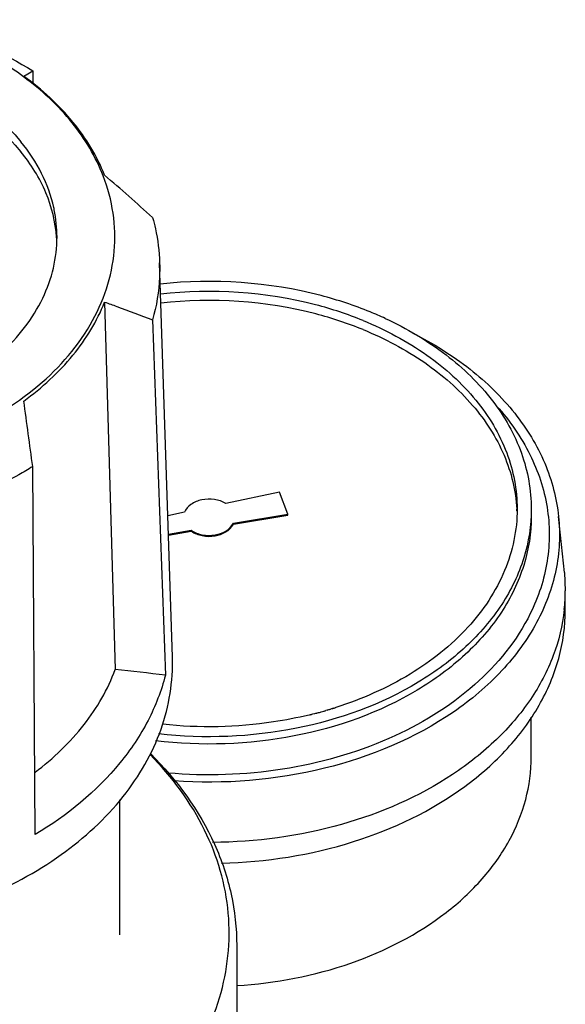
# Model space of a CAD drawing. Units: millimetres. Extents: x 0 to 462, y 0 to 280.
# Drawn here: x 218 to 220, y 65 to 68 of the extents above; entities that cross this region are included whole.
import ezdxf

# ---------------------------------------------------------------- set-up
doc = ezdxf.new("R2010")
doc.units = ezdxf.units.MM
doc.header["$LTSCALE"] = 16.335
doc.layers.get('0').update_dxf_attribs({"linetype": 'CONTINUOUS'})

msp = doc.modelspace()

# ---------------------------------------------------------------- linework, layer by layer
at = {"color": 2, "linetype": 'CONTINUOUS'}
for p, q in [((218.3816, 67.8801), (218.3819, 67.8427)), ((218.7898, 66.1665), (218.7523, 67.3193)), ((218.5918, 67.204), (218.6225, 66.1295)), ((218.7319, 67.1521), (218.7691, 66.1134)), ((218.3885, 65.6473), (218.3816, 66.7232)), ((219.1022, 66.6482), (218.946, 66.6152)), ((219.1265, 66.5842), (219.1022, 66.6482)), ((218.8249, 66.5896), (218.7764, 66.5793)), ((218.9678, 66.5576), (219.1265, 66.5842)), ((218.9678, 66.5549), (219.1265, 66.5815)), ((219.1265, 66.5815), (219.1265, 66.5842)), ((219.7965, 66.5938), (219.7965, 66.593)), ((218.9678, 66.5549), (218.9678, 66.5576)), ((219.9349, 66.4137), (219.918, 66.5772)), ((218.7781, 66.5258), (218.8448, 66.5369)), ((218.7782, 66.5231), (218.8448, 66.5343)), ((218.8448, 66.5343), (218.8448, 66.5369)), ((219.9349, 66.4137), (219.9376, 66.3602)), ((219.9376, 66.3046), (219.9376, 66.3602)), ((219.2331, 66.0085), (219.2318, 66.0082)), ((219.2416, 66.011), (219.2382, 66.01)), ((219.2497, 66.0134), (219.2467, 66.0125)), ((219.2565, 66.0155), (219.2535, 66.0145)), ((219.2611, 66.0169), (219.2596, 66.0164)), ((219.192, 65.9977), (219.189, 65.9969)), ((219.1991, 65.9994), (219.1957, 65.9986)), ((219.2046, 66.0008), (219.1991, 65.9994)), ((219.2093, 66.002), (219.2046, 66.0008)), ((219.8382, 65.8745), (219.8382, 65.9902)), ((218.6364, 65.354), (218.6364, 65.749)), ((218.9776, 65.3228), (218.9776, 64.9868))]:
    msp.add_line(p, q, dxfattribs=at)
for centre, radius, start, end in [((212.0365, 60.0292), 9.9956, 47.94637, 49.01882), ((218.0455, 67.3925), 0.4073, 11.5187, 12.524), ((218.0539, 67.3941), 0.3987, 0.0406, 11.5314), ((218.0578, 67.3652), 0.3948, 1.4098, 4.2242), ((218.9645, 66.1874), 1.067, 65.2347, 67.8006), ((159.09, 58.8171), 59.8164, 7.595087, 7.780445), ((219.3464, 66.5724), 0.4506, 2.7262, 3.3587), ((219.4156, 66.3603), 0.522, 353.9239, 359.9942), ((217.8154, 58.0887), 8.0812, 83.22256, 84.26803), ((218.9175, 67.1174), 1.1529, 284.8756, 285.4574), ((218.9194, 67.1106), 1.1458, 285.4576, 285.8225), ((218.921, 67.1049), 1.1399, 285.8885, 286.1575), ((218.923, 67.0981), 1.1328, 286.3329, 286.6042), ((218.9248, 67.0919), 1.1264, 286.7624, 286.9625), ((218.9262, 67.0874), 1.1216, 287.1237, 287.3014), ((218.9273, 67.0839), 1.118, 287.3699, 287.5299), ((218.9281, 67.0816), 1.1155, 287.5299, 287.7106), ((218.913, 67.1349), 1.1709, 283.7846, 283.9697), ((218.916, 67.123), 1.1587, 284.6612, 284.8759)]:
    msp.add_arc(centre, radius, start, end, dxfattribs=at)
for points, knots in [([(218.3551, 67.8626), (218.3308, 67.8805), (218.2253, 67.95), (218.1065, 67.9984), (218.014, 68.024)], [0, 0, 0, 0, 0.239074, 1, 1, 1, 1]), ([(218.0154, 68.0296), (218.0486, 68.0216), (218.1759, 67.9861), (218.2984, 67.9317), (218.3816, 67.8801)], [0, 0, 0, 0, 0.258991, 1, 1, 1, 1]), ([(216.8872, 67.4809), (216.9001, 67.539), (216.9552, 67.6558), (217.1006, 67.7951), (217.2954, 67.8958), (217.5222, 67.9508), (217.762, 67.9556), (218.056, 67.8984), (218.2587, 67.7812), (218.3471, 67.6729)], [0, 0, 0, 0, 0.103362, 0.217611, 0.344153, 0.480084, 0.619877, 0.757046, 1, 1, 1, 1]), ([(216.8941, 67.4785), (216.9107, 67.5352), (216.9721, 67.6475), (217.1215, 67.7796), (217.3167, 67.8739), (217.541, 67.9236), (217.7762, 67.9248), (218.0635, 67.8656), (218.2606, 67.7497), (218.3471, 67.6437)], [0, 0, 0, 0, 0.104259, 0.219644, 0.346887, 0.482852, 0.622097, 0.758409, 1, 1, 1, 1]), ([(218.3557, 67.8643), (218.3579, 67.8658), (218.3662, 67.8715), (218.375, 67.8766), (218.3816, 67.8801)], [0, 0, 0, 0, 0.260094, 1, 1, 1, 1]), ([(218.5875, 67.5728), (218.5659, 67.6287), (218.5005, 67.738), (218.4076, 67.8239), (218.3551, 67.8626)], [0, 0, 0, 0, 0.478846, 1, 1, 1, 1]), ([(218.5918, 67.5752), (218.5694, 67.631), (218.5026, 67.7401), (218.4087, 67.8258), (218.3557, 67.8643)], [0, 0, 0, 0, 0.478866, 1, 1, 1, 1]), ([(218.4431, 67.4808), (218.4355, 67.5151), (218.4106, 67.5836), (218.3705, 67.6442), (218.3471, 67.6729)], [0, 0, 0, 0, 0.487124, 1, 1, 1, 1]), ([(218.4515, 67.3943), (218.4483, 67.4385), (218.4258, 67.5288), (218.3768, 67.6074), (218.3471, 67.6437)], [0, 0, 0, 0, 0.485427, 1, 1, 1, 1]), ([(218.1432, 66.8089), (218.2295, 66.8441), (218.3858, 66.9315), (218.5342, 67.0944), (218.6007, 67.2405), (218.6239, 67.3521), (218.6206, 67.465), (218.6011, 67.5378), (218.5875, 67.5728)], [0, 0, 0, 0, 0.284824, 0.539538, 0.657696, 0.771927, 0.885028, 1, 1, 1, 1]), ([(218.7319, 67.4512), (218.7349, 67.4404), (218.7457, 67.3971), (218.7512, 67.3526), (218.7523, 67.3193)], [0, 0, 0, 0, 0.252086, 1, 1, 1, 1]), ([(216.9831, 67.116), (217.0775, 67.0004), (217.2591, 66.9006), (217.4865, 66.8496), (217.656, 66.8319), (217.8672, 66.8462), (218.1006, 66.9189), (218.2917, 67.0407), (218.4016, 67.1802), (218.4453, 67.3021), (218.4526, 67.364), (218.4526, 67.3944)], [0, 0, 0, 0, 0.247032, 0.316343, 0.386952, 0.52812, 0.66347, 0.78735, 0.897974, 0.949634, 1, 1, 1, 1]), ([(218.7523, 67.3193), (218.7528, 67.3053), (218.7525, 67.249), (218.7433, 67.1928), (218.7319, 67.1521)], [0, 0, 0, 0, 0.248979, 1, 1, 1, 1]), ([(219.3676, 67.1753), (219.3209, 67.1944), (219.1236, 67.2594), (218.9103, 67.2737), (218.7543, 67.2568)], [0, 0, 0, 0, 0.24345, 1, 1, 1, 1]), ([(219.347, 67.15), (219.3019, 67.1684), (219.1115, 67.2311), (218.9056, 67.2443), (218.7552, 67.2273)], [0, 0, 0, 0, 0.243477, 1, 1, 1, 1]), ([(219.347, 67.1235), (219.302, 67.1419), (219.1119, 67.2045), (218.9064, 67.2178), (218.7562, 67.2009)], [0, 0, 0, 0, 0.243472, 1, 1, 1, 1]), ([(218.3557, 66.9149), (218.4087, 66.9534), (218.5026, 67.0391), (218.5694, 67.1482), (218.5918, 67.204)], [0, 0, 0, 0, 0.521134, 1, 1, 1, 1]), ([(218.5918, 67.204), (218.6036, 67.1999), (218.6505, 67.1831), (218.6971, 67.1656), (218.7319, 67.1521)], [0, 0, 0, 0, 0.251064, 1, 1, 1, 1]), ([(219.4114, 67.1563), (219.4742, 67.1273), (219.5896, 67.0596), (219.7284, 66.9253), (219.8174, 66.7688), (219.8382, 66.6542), (219.8382, 66.5989)], [0, 0, 0, 0, 0.280419, 0.538235, 0.775408, 1, 1, 1, 1]), ([(219.347, 67.15), (219.4124, 67.1233), (219.5333, 67.0591), (219.6799, 66.9274), (219.7747, 66.7708), (219.797, 66.6547), (219.797, 66.5989)], [0, 0, 0, 0, 0.282007, 0.54065, 0.7772, 1, 1, 1, 1]), ([(219.347, 67.1235), (219.41, 67.0978), (219.5266, 67.0364), (219.6698, 66.9115), (219.7658, 66.7633), (219.7931, 66.6526), (219.7962, 66.5988)], [0, 0, 0, 0, 0.281049, 0.539831, 0.777139, 1, 1, 1, 1]), ([(219.4926, 67.1134), (219.5513, 67.0837), (219.6599, 67.016), (219.7928, 66.887), (219.8836, 66.7392), (219.9125, 66.6306), (219.918, 66.5772)], [0, 0, 0, 0, 0.27747, 0.534918, 0.773844, 1, 1, 1, 1]), ([(219.7369, 66.9002), (219.7751, 66.8575), (219.8399, 66.7651), (219.8926, 66.6074), (219.893, 66.4444), (219.8591, 66.3415), (219.8353, 66.2932)], [0, 0, 0, 0, 0.263522, 0.511079, 0.752617, 1, 1, 1, 1]), ([(218.3816, 66.7232), (218.3682, 66.7148), (218.3125, 66.6821), (218.254, 66.6541), (218.2089, 66.6357)], [0, 0, 0, 0, 0.24477, 1, 1, 1, 1]), ([(218.946, 66.6152), (218.9359, 66.6213), (218.9123, 66.6291), (218.876, 66.6281), (218.8438, 66.6155), (218.8285, 66.5987), (218.8249, 66.5896)], [0, 0, 0, 0, 0.258512, 0.530726, 0.784337, 1, 1, 1, 1]), ([(219.8382, 66.5989), (219.8382, 66.5508), (219.8227, 66.4519), (219.7555, 66.3134), (219.6485, 66.1896), (219.4552, 66.0471), (219.1485, 65.9368), (218.8831, 65.9266), (218.7496, 65.9415)], [0, 0, 0, 0, 0.102079, 0.208589, 0.322708, 0.445786, 0.714859, 1, 1, 1, 1]), ([(219.797, 66.5989), (219.797, 66.5377), (219.7698, 66.4096), (219.6562, 66.2411), (219.4833, 66.1048), (219.3429, 66.043), (219.2674, 66.0189)], [0, 0, 0, 0, 0.219691, 0.455313, 0.715516, 1, 1, 1, 1]), ([(219.8382, 66.5777), (219.8382, 66.5293), (219.8226, 66.4299), (219.7545, 66.2907), (219.6465, 66.1664), (219.4513, 66.0237), (219.1421, 65.9142), (218.875, 65.9054), (218.7408, 65.9213)], [0, 0, 0, 0, 0.102009, 0.208492, 0.322644, 0.445802, 0.715026, 1, 1, 1, 1]), ([(219.918, 66.5772), (219.9234, 66.5249), (219.9177, 66.4164), (219.859, 66.2605), (219.7546, 66.1188), (219.5565, 65.9522), (219.2291, 65.8165), (218.941, 65.7939), (218.7943, 65.8044)], [0, 0, 0, 0, 0.102862, 0.208861, 0.321794, 0.44366, 0.711974, 1, 1, 1, 1]), ([(218.8448, 66.5369), (218.8544, 66.5304), (218.8778, 66.5217), (218.9227, 66.5207), (218.9585, 66.5386), (218.9678, 66.5576)], [0, 0, 0, 0, 0.257101, 0.531587, 1, 1, 1, 1]), ([(218.8448, 66.5343), (218.8544, 66.5277), (218.8778, 66.5191), (218.9227, 66.518), (218.9585, 66.5359), (218.9678, 66.5549)], [0, 0, 0, 0, 0.257089, 0.531588, 1, 1, 1, 1]), ([(219.8353, 66.2932), (219.7964, 66.2144), (219.6748, 66.0657), (219.4193, 65.9116), (219.1098, 65.8248), (218.888, 65.8175), (218.7767, 65.8271)], [0, 0, 0, 0, 0.216321, 0.459426, 0.724791, 1, 1, 1, 1]), ([(219.9347, 66.305), (219.9298, 66.2592), (219.9072, 66.1664), (219.8384, 66.0368), (219.7375, 65.9192), (219.5604, 65.7797), (219.2804, 65.6585), (219.0341, 65.6253), (218.9072, 65.6245)], [0, 0, 0, 0, 0.103551, 0.211638, 0.326458, 0.449015, 0.715094, 1, 1, 1, 1]), ([(218.9329, 65.5637), (219.0633, 65.5669), (219.315, 65.6063), (219.5975, 65.7407), (219.7703, 65.8927), (219.865, 66.0198), (219.9241, 66.1588), (219.9376, 66.2566), (219.9376, 66.3046)], [0, 0, 0, 0, 0.285621, 0.550642, 0.672406, 0.786702, 0.89502, 1, 1, 1, 1]), ([(218.2276, 65.4593), (218.3111, 65.4934), (218.4651, 65.5755), (218.6506, 65.745), (218.7679, 65.9466), (218.7921, 66.0954), (218.7898, 66.1665)], [0, 0, 0, 0, 0.2825, 0.541026, 0.777151, 1, 1, 1, 1]), ([(218.3887, 65.8295), (218.4418, 65.8698), (218.5358, 65.9591), (218.6012, 66.072), (218.6225, 66.1295)], [0, 0, 0, 0, 0.520885, 1, 1, 1, 1]), ([(218.7691, 66.1134), (218.7575, 66.0676), (218.7221, 65.9763), (218.6074, 65.8049), (218.4814, 65.7027), (218.3885, 65.6473)], [0, 0, 0, 0, 0.23034, 0.472353, 1, 1, 1, 1]), ([(219.189, 65.9969), (219.1546, 65.9886), (219.0139, 65.9611), (218.8685, 65.9582), (218.7614, 65.9698)], [0, 0, 0, 0, 0.247554, 1, 1, 1, 1]), ([(217.6651, 64.4477), (217.8923, 64.4477), (218.2305, 64.5093), (218.606, 64.7194), (218.8154, 64.9218), (218.9417, 65.1613), (218.9697, 65.4205), (218.8949, 65.6733), (218.7885, 65.8163), (218.7249, 65.881)], [0, 0, 0, 0, 0.29426, 0.429722, 0.553333, 0.666264, 0.77351, 0.882537, 1, 1, 1, 1]), ([(218.7263, 65.8833), (218.8027, 65.8074), (218.8993, 65.675), (218.9663, 65.4753), (218.9776, 65.3732), (218.9776, 65.3228)], [0, 0, 0, 0, 0.514215, 0.759188, 1, 1, 1, 1]), ([(218.9778, 65.2059), (219.0909, 65.2129), (219.3081, 65.2541), (219.5499, 65.3775), (219.6967, 65.5129), (219.7769, 65.6251), (219.8269, 65.747), (219.8382, 65.8326), (219.8382, 65.8745)], [0, 0, 0, 0, 0.285557, 0.549659, 0.671182, 0.78558, 0.894349, 1, 1, 1, 1])]:
    msp.add_open_spline(points, degree=3, knots=knots, dxfattribs=at)

doc.saveas('drawing.dxf')
